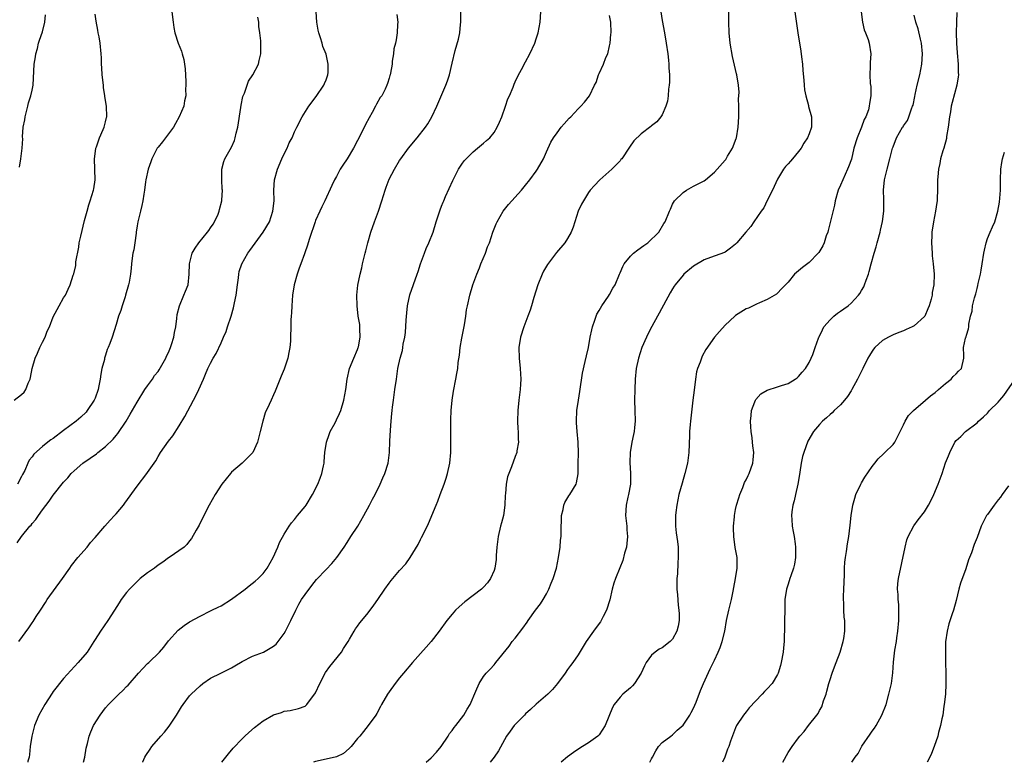
# Model space of a CAD drawing. Units: inches. Extents: x 2589000 to 2592000, y 1485000 to 1488000.
# Drawn here: x 2590855 to 2591042, y 1485000 to 1485141 of the extents above; entities that cross this region are included whole.
import ezdxf

# ---------------------------------------------------------------- set-up
doc = ezdxf.new("R2010")
doc.units = ezdxf.units.IN
doc.header["$MEASUREMENT"] = 0
doc.layers.add('LD25891485_10ft', color=60, linetype='Continuous')

msp = doc.modelspace()

# ---------------------------------------------------------------- linework, layer by layer
at = {"layer": 'LD25891485_10ft'}
for points, elevation in [([(2591014.67, 1485145), (2591015.21, 1485141), (2591015.53, 1485139.53), (2591015.78, 1485139), (2591016.26, 1485137.74), (2591016.48, 1485137), (2591016.79, 1485135), (2591016.64, 1485133.36), (2591016.64, 1485133), (2591016.66, 1485132.66), (2591016.56, 1485131), (2591016.65, 1485129.35), (2591016.75, 1485128.75), (2591016.79, 1485127), (2591016.49, 1485125.51), (2591016.48, 1485125), (2591016.31, 1485124.31), (2591015.81, 1485123), (2591015.52, 1485122.48), (2591015.01, 1485121), (2591014.19, 1485119), (2591013.56, 1485117), (2591013.07, 1485114.93), (2591012.54, 1485113.46), (2591012.36, 1485113), (2591011.41, 1485111), (2591011, 1485109.96), (2591010.56, 1485109), (2591010.01, 1485107), (2591009.85, 1485106.15), (2591009.07, 1485103.07), (2591008.66, 1485101.34), (2591008.56, 1485101), (2591008.29, 1485100.29), (2591007.89, 1485099), (2591007.62, 1485098.38), (2591006.86, 1485097.14), (2591006.73, 1485097), (2591005, 1485095.2), (2591003.75, 1485094.25), (2591002.25, 1485093), (2591001, 1485091.48), (2590999.78, 1485090.22), (2590999, 1485089.37), (2590998.8, 1485089.2), (2590997, 1485088.16), (2590995.55, 1485087.55), (2590995, 1485087.28), (2590993.45, 1485086.55), (2590993, 1485086.37), (2590991, 1485085.1), (2590990.88, 1485085), (2590989, 1485083.27), (2590987.92, 1485082.08), (2590987.01, 1485081), (2590985.35, 1485078.65), (2590984.64, 1485077.36), (2590984.49, 1485077), (2590984.24, 1485076.24), (2590983.76, 1485075), (2590983.59, 1485074.41), (2590983.35, 1485073), (2590983.09, 1485070.91), (2590982.88, 1485069), (2590982.41, 1485065), (2590982.38, 1485064.38), (2590982.25, 1485063), (2590982.25, 1485062.25), (2590982.1, 1485059), (2590981.98, 1485058.02), (2590981.83, 1485057), (2590981.35, 1485055), (2590980.81, 1485053.19), (2590980.22, 1485051), (2590979.79, 1485049), (2590979.6, 1485047.6), (2590979.54, 1485047), (2590979.56, 1485046.44), (2590979.58, 1485045), (2590979.72, 1485043.72), (2590979.94, 1485042.06), (2590980.04, 1485041), (2590980.05, 1485040.05), (2590980.1, 1485039), (2590980.02, 1485037.98), (2590979.92, 1485035.92), (2590979.82, 1485035), (2590979.79, 1485034.21), (2590979.81, 1485033), (2590979.94, 1485031.94), (2590980.06, 1485029.94), (2590980.23, 1485029), (2590980.28, 1485028.28), (2590980.25, 1485027), (2590980.06, 1485025.94), (2590979.84, 1485025), (2590979, 1485023.44), (2590978.56, 1485023), (2590977, 1485021.81), (2590976.46, 1485021.54), (2590975.7, 1485021), (2590975, 1485020.39), (2590973.97, 1485019), (2590973.63, 1485018.37), (2590973.05, 1485017), (2590971.76, 1485015), (2590971.4, 1485014.6), (2590971, 1485014.22), (2590969.55, 1485013), (2590969, 1485012.43), (2590967.86, 1485011), (2590967.55, 1485010.45), (2590966.17, 1485007), (2590965, 1485005.26), (2590964.88, 1485005.12), (2590964.75, 1485005), (2590963, 1485003.74), (2590961.87, 1485003), (2590961.33, 1485002.67), (2590960.12, 1485001.88), (2590958.96, 1485001.04), (2590957.81, 1485000)], 11790), ([(2590883.61, 1485143), (2590883.84, 1485141), (2590884, 1485140), (2590884.18, 1485139), (2590884.84, 1485137), (2590885.48, 1485135.48), (2590885.58, 1485135), (2590885.92, 1485133.92), (2590886.02, 1485133), (2590886.14, 1485132.14), (2590886.28, 1485129.72), (2590886.3, 1485129), (2590886.24, 1485128.24), (2590886.26, 1485127), (2590886.04, 1485126.04), (2590885.88, 1485125), (2590885.01, 1485123), (2590884.3, 1485121.7), (2590883.91, 1485121), (2590883, 1485119.77), (2590882.4, 1485119), (2590881.81, 1485118.19), (2590881, 1485117.22), (2590880.84, 1485117), (2590879.82, 1485115), (2590879.62, 1485114.38), (2590879.11, 1485113), (2590878.65, 1485111), (2590878.57, 1485110.57), (2590878.39, 1485109), (2590878.25, 1485108.25), (2590878.11, 1485107), (2590877.91, 1485106.09), (2590877.62, 1485105), (2590877.14, 1485103), (2590877, 1485102.21), (2590876.85, 1485101), (2590876.81, 1485100.81), (2590876.54, 1485099), (2590876.38, 1485097.62), (2590876.21, 1485097), (2590876.06, 1485096.06), (2590875.96, 1485095), (2590875.84, 1485094.16), (2590875.73, 1485093), (2590875.47, 1485091.47), (2590875.36, 1485091), (2590874.81, 1485089), (2590874.7, 1485088.7), (2590874.16, 1485087), (2590873.92, 1485086.08), (2590873.48, 1485085), (2590873, 1485083.41), (2590872.22, 1485081), (2590871.8, 1485079.8), (2590871.47, 1485079), (2590871.32, 1485078.68), (2590871, 1485077.59), (2590870.79, 1485077), (2590870.76, 1485076.76), (2590870.31, 1485075), (2590870.08, 1485073.92), (2590869.98, 1485073), (2590869.74, 1485071.74), (2590869.57, 1485071), (2590869, 1485069.36), (2590868.85, 1485069), (2590867.5, 1485067), (2590867.27, 1485066.73), (2590866.25, 1485065.75), (2590865.37, 1485065), (2590863, 1485063.19), (2590861, 1485061.71), (2590860.57, 1485061.43), (2590860.02, 1485061), (2590859, 1485060.15), (2590857.31, 1485058.69), (2590857, 1485058.2), (2590856.42, 1485057.58), (2590856.2, 1485057), (2590855.59, 1485055.59), (2590855.18, 1485054.82), (2590855, 1485054.43), (2590854.19, 1485053)], 11890), ([(2590854.5, 1485023), (2590856.4, 1485025.6), (2590857, 1485026.55), (2590857.19, 1485026.81), (2590857.8, 1485027.8), (2590858.57, 1485029), (2590859.54, 1485030.46), (2590859.87, 1485031), (2590862.8, 1485035), (2590864.21, 1485037), (2590864.52, 1485037.48), (2590865.72, 1485039), (2590867.46, 1485041), (2590868.15, 1485041.85), (2590869, 1485042.81), (2590870.82, 1485045), (2590871.85, 1485046.15), (2590872.67, 1485047), (2590873, 1485047.37), (2590874.38, 1485049), (2590874.65, 1485049.35), (2590877, 1485052.59), (2590878.85, 1485055), (2590879, 1485055.21), (2590880.54, 1485057.46), (2590881, 1485058.24), (2590881.48, 1485059), (2590883, 1485061.19), (2590883.78, 1485062.22), (2590885, 1485064.08), (2590886.12, 1485065.88), (2590887.74, 1485069), (2590888.19, 1485069.81), (2590888.74, 1485071), (2590889.62, 1485073), (2590890.06, 1485073.94), (2590890.48, 1485075), (2590891, 1485076.04), (2590891.52, 1485077), (2590892.09, 1485077.91), (2590893, 1485079.89), (2590893.47, 1485081), (2590893.95, 1485082.05), (2590894.24, 1485083), (2590894.91, 1485085), (2590895.38, 1485086.62), (2590895.55, 1485087.55), (2590895.85, 1485089), (2590896.12, 1485091), (2590896.33, 1485092.33), (2590896.38, 1485093), (2590896.46, 1485093.54), (2590896.93, 1485095), (2590898.07, 1485097), (2590898.46, 1485097.54), (2590899, 1485098.24), (2590900.99, 1485101), (2590902.19, 1485103), (2590902.88, 1485105), (2590903.11, 1485107), (2590903.06, 1485109), (2590903.16, 1485111), (2590903.72, 1485113), (2590904.58, 1485115), (2590905, 1485115.93), (2590905.57, 1485117), (2590905.99, 1485118.01), (2590906.51, 1485119), (2590907, 1485120.13), (2590907.42, 1485121), (2590908.47, 1485123), (2590909.74, 1485125), (2590911.11, 1485126.88), (2590912.6, 1485129), (2590912.7, 1485129.3), (2590913, 1485130.01), (2590913.36, 1485131), (2590913.4, 1485131.4), (2590913.4, 1485133), (2590913, 1485134.92), (2590912.41, 1485136.41), (2590912.23, 1485137), (2590911.96, 1485138.04), (2590911.6, 1485139), (2590911.46, 1485139.46), (2590911.25, 1485141), (2590911.13, 1485143)], 11870), ([(2590866.77, 1485000), (2590867.03, 1485001), (2590867.32, 1485002.68), (2590867.57, 1485003.57), (2590867.87, 1485005), (2590868.17, 1485005.83), (2590868.71, 1485007), (2590869.96, 1485009), (2590871, 1485010.36), (2590871.52, 1485011), (2590873, 1485012.5), (2590873.53, 1485013), (2590874.31, 1485013.69), (2590875, 1485014.43), (2590875.3, 1485014.7), (2590877.26, 1485017), (2590878.11, 1485017.89), (2590879, 1485018.8), (2590879.22, 1485019), (2590881.24, 1485021), (2590882.06, 1485021.94), (2590883, 1485023.16), (2590884.82, 1485025.18), (2590885.96, 1485026.04), (2590887, 1485026.75), (2590889, 1485027.86), (2590891, 1485028.86), (2590891.24, 1485029), (2590892.43, 1485029.57), (2590893, 1485029.82), (2590895, 1485031.1), (2590897.59, 1485033), (2590898.35, 1485033.65), (2590899.49, 1485034.51), (2590900.09, 1485035), (2590901, 1485035.98), (2590901.78, 1485037), (2590902.95, 1485039), (2590903.82, 1485041), (2590904.12, 1485041.88), (2590905, 1485043.46), (2590905.94, 1485045), (2590906.39, 1485045.61), (2590907, 1485046.28), (2590907.57, 1485047), (2590909, 1485048.71), (2590909.2, 1485049), (2590910.44, 1485051), (2590911.43, 1485053), (2590911.85, 1485054.15), (2590912.21, 1485055), (2590912.5, 1485056.5), (2590912.62, 1485057), (2590912.66, 1485057.34), (2590912.76, 1485059), (2590913.05, 1485061), (2590913.56, 1485062.44), (2590913.78, 1485063), (2590914.71, 1485064.71), (2590915, 1485065.28), (2590915.53, 1485066.47), (2590915.78, 1485067), (2590916.41, 1485069), (2590916.74, 1485071), (2590917.02, 1485073), (2590917.49, 1485075), (2590918.29, 1485077), (2590919, 1485078.62), (2590919.14, 1485079), (2590919.18, 1485079.18), (2590919.5, 1485081), (2590919.41, 1485082.59), (2590919.44, 1485083), (2590919.42, 1485083.42), (2590919.14, 1485085), (2590918.89, 1485087), (2590918.87, 1485089), (2590919.07, 1485090.93), (2590919.47, 1485093), (2590919.79, 1485094.21), (2590919.94, 1485095), (2590920.45, 1485097), (2590920.55, 1485097.45), (2590920.96, 1485099), (2590921.52, 1485101), (2590922.23, 1485103), (2590923.01, 1485105), (2590923.65, 1485107), (2590924.23, 1485109), (2590924.42, 1485109.58), (2590925, 1485111.12), (2590926.01, 1485113), (2590927, 1485114.63), (2590927.24, 1485115), (2590928.68, 1485117), (2590930.34, 1485119), (2590931.94, 1485121), (2590932.36, 1485121.64), (2590933.15, 1485123), (2590934.1, 1485125), (2590935.83, 1485129), (2590936.16, 1485129.84), (2590936.5, 1485131), (2590937, 1485133.19), (2590937.62, 1485135.62), (2590938.25, 1485137.75), (2590938.45, 1485139), (2590938.59, 1485140.59), (2590938.64, 1485141), (2590938.7, 1485143)], 11850), ([(2590878.07, 1485000), (2590878.12, 1485000.12), (2590878.5, 1485001), (2590878.68, 1485001.32), (2590879.47, 1485002.53), (2590879.8, 1485003), (2590881.53, 1485005), (2590882.23, 1485005.77), (2590883.13, 1485006.87), (2590884.53, 1485009), (2590885.45, 1485010.55), (2590885.77, 1485011), (2590887, 1485012.65), (2590887.32, 1485013), (2590889, 1485014.59), (2590889.51, 1485015), (2590891, 1485016.01), (2590892.92, 1485017), (2590895, 1485018.02), (2590895.63, 1485018.37), (2590897, 1485019.21), (2590899, 1485020.24), (2590901.06, 1485021), (2590903, 1485022.13), (2590903.46, 1485022.54), (2590903.85, 1485023), (2590905, 1485024.53), (2590905.29, 1485025), (2590906.3, 1485027), (2590907.21, 1485029), (2590907.84, 1485030.16), (2590908.34, 1485031), (2590909, 1485031.97), (2590910.29, 1485033.71), (2590911.17, 1485034.83), (2590913, 1485036.75), (2590914.12, 1485037.88), (2590915.04, 1485039), (2590916.44, 1485041), (2590917, 1485041.9), (2590917.73, 1485043), (2590919.02, 1485045), (2590920.21, 1485047), (2590921.28, 1485049), (2590921.86, 1485050.14), (2590922.32, 1485051), (2590923.32, 1485053), (2590923.82, 1485054.18), (2590924.2, 1485055), (2590924.81, 1485057), (2590925.08, 1485059), (2590925.17, 1485061.17), (2590925.27, 1485063.27), (2590925.39, 1485065), (2590925.53, 1485066.47), (2590925.56, 1485067), (2590925.64, 1485067.64), (2590925.82, 1485069), (2590926.12, 1485071), (2590926.39, 1485073), (2590926.67, 1485075), (2590927.1, 1485077), (2590927.54, 1485078.46), (2590927.62, 1485079), (2590927.69, 1485079.69), (2590927.98, 1485081), (2590928.11, 1485081.89), (2590928.25, 1485084.25), (2590928.36, 1485085.64), (2590928.52, 1485087), (2590928.96, 1485089.04), (2590930.38, 1485093), (2590930.51, 1485093.49), (2590931.01, 1485094.99), (2590931.74, 1485097), (2590932.09, 1485097.91), (2590932.6, 1485099), (2590933.39, 1485101), (2590934, 1485103), (2590934.72, 1485105.28), (2590935, 1485105.95), (2590935.29, 1485106.71), (2590935.42, 1485107), (2590935.78, 1485107.78), (2590937.14, 1485110.86), (2590938.21, 1485113), (2590939, 1485114.15), (2590939.36, 1485114.64), (2590939.68, 1485115), (2590941, 1485116.31), (2590941.83, 1485117), (2590943, 1485117.94), (2590943.56, 1485118.44), (2590944.17, 1485119), (2590945, 1485119.99), (2590945.62, 1485121), (2590946.04, 1485121.96), (2590946.45, 1485123), (2590947.16, 1485125), (2590947.6, 1485126.4), (2590947.91, 1485127), (2590948.61, 1485128.61), (2590948.8, 1485129.2), (2590949, 1485129.63), (2590949.68, 1485131), (2590950.46, 1485132.46), (2590950.73, 1485133), (2590951, 1485133.47), (2590951.81, 1485135), (2590952.74, 1485137), (2590953, 1485137.82), (2590953.4, 1485139), (2590953.78, 1485141), (2590953.88, 1485143)], 11840), ([(2590976.74, 1485143), (2590977, 1485141.31), (2590977.44, 1485139), (2590977.79, 1485137), (2590978.1, 1485135), (2590978.24, 1485133.76), (2590978.31, 1485133), (2590978.32, 1485132.32), (2590978.39, 1485131), (2590978.39, 1485129.61), (2590978.34, 1485129), (2590978.22, 1485128.22), (2590978.14, 1485127), (2590978.02, 1485125.99), (2590977.72, 1485125), (2590977, 1485123.37), (2590976.79, 1485123), (2590975.99, 1485122.01), (2590975, 1485121.27), (2590974.87, 1485121.13), (2590973, 1485119.76), (2590971.62, 1485118.38), (2590970.78, 1485117.22), (2590969.32, 1485115), (2590969.18, 1485114.82), (2590969, 1485114.62), (2590967.42, 1485113), (2590965.18, 1485111), (2590964.11, 1485109.89), (2590963.33, 1485109), (2590963, 1485108.55), (2590962.02, 1485107), (2590961.67, 1485106.33), (2590961.05, 1485105), (2590960.38, 1485103), (2590960.05, 1485101.95), (2590959.67, 1485101), (2590959, 1485099.78), (2590958.47, 1485099), (2590956.87, 1485097.13), (2590955.16, 1485094.84), (2590954.42, 1485093.58), (2590954.14, 1485093), (2590953.33, 1485091), (2590952.58, 1485088.58), (2590952.13, 1485087), (2590951.86, 1485086.14), (2590951.44, 1485085), (2590950.65, 1485083), (2590950.02, 1485081), (2590949.75, 1485079), (2590949.79, 1485077), (2590949.99, 1485075), (2590950.1, 1485073), (2590950.04, 1485072.04), (2590950, 1485071), (2590949.74, 1485069), (2590949.52, 1485067), (2590949.46, 1485065), (2590949.52, 1485063.52), (2590949.58, 1485063), (2590949.59, 1485061.59), (2590949.67, 1485061), (2590949.36, 1485059.36), (2590949.33, 1485059), (2590949, 1485058.25), (2590948.32, 1485056.32), (2590947.79, 1485055), (2590947.58, 1485054.42), (2590947.28, 1485053), (2590947.15, 1485051.15), (2590947.11, 1485050.89), (2590947.08, 1485049), (2590946.8, 1485047), (2590946.4, 1485045.6), (2590946.25, 1485045), (2590945.79, 1485043), (2590945.55, 1485041), (2590945.41, 1485039.41), (2590945.38, 1485038.62), (2590945.13, 1485037), (2590945, 1485036.55), (2590944.33, 1485035), (2590943.78, 1485034.22), (2590943, 1485033.39), (2590942.6, 1485033), (2590941, 1485031.79), (2590939.44, 1485030.56), (2590938.36, 1485029.64), (2590937.68, 1485029), (2590937, 1485028.23), (2590936, 1485027), (2590934.57, 1485025), (2590933.02, 1485023), (2590932.05, 1485021.95), (2590931, 1485020.71), (2590929.48, 1485019), (2590927.75, 1485017), (2590927, 1485016.11), (2590926.13, 1485015), (2590925, 1485013.41), (2590924.73, 1485013), (2590923.58, 1485011), (2590923.39, 1485010.61), (2590922.67, 1485009.33), (2590922.46, 1485009), (2590921.03, 1485007), (2590920.13, 1485005.87), (2590919.41, 1485005), (2590919, 1485004.55), (2590917.76, 1485003), (2590917.4, 1485002.6), (2590916.32, 1485001.68), (2590914.96, 1485001.04), (2590913, 1485000.59), (2590911, 1485000.17), (2590910.63, 1485000)], 11820), ([(2590932.05, 1485000), (2590933, 1485000.84), (2590934.04, 1485001.96), (2590934.92, 1485003), (2590936.28, 1485005), (2590936.53, 1485005.47), (2590937, 1485006.05), (2590937.38, 1485006.62), (2590937.73, 1485007), (2590939.23, 1485009), (2590939.85, 1485010.15), (2590940.42, 1485011), (2590941.53, 1485013.53), (2590942.15, 1485015), (2590943, 1485016.36), (2590943.5, 1485017), (2590944.26, 1485017.74), (2590945, 1485018.59), (2590945.2, 1485018.8), (2590945.35, 1485019), (2590947.86, 1485022.14), (2590948.45, 1485023), (2590949, 1485023.63), (2590950.46, 1485025.54), (2590951.29, 1485026.71), (2590951.48, 1485027), (2590952.92, 1485029), (2590953.83, 1485030.17), (2590954.36, 1485031), (2590955, 1485032.13), (2590955.43, 1485033), (2590955.87, 1485034.13), (2590956.24, 1485035), (2590956.89, 1485037), (2590957.3, 1485039), (2590957.57, 1485041), (2590957.68, 1485042.32), (2590957.76, 1485043), (2590957.8, 1485043.8), (2590957.79, 1485045), (2590957.84, 1485045.84), (2590957.84, 1485047), (2590958.15, 1485048.15), (2590958.3, 1485049), (2590958.49, 1485049.51), (2590959.24, 1485050.76), (2590959.41, 1485051), (2590960.62, 1485053), (2590960.73, 1485053.27), (2590961.02, 1485054.98), (2590961.05, 1485057), (2590961.09, 1485058.91), (2590961.03, 1485061), (2590960.84, 1485063), (2590960.71, 1485064.71), (2590960.68, 1485065), (2590960.77, 1485067), (2590961.07, 1485069), (2590961.35, 1485070.65), (2590961.85, 1485074.15), (2590962.38, 1485076.38), (2590962.58, 1485077.42), (2590962.96, 1485079), (2590963.33, 1485081), (2590963.61, 1485082.39), (2590963.77, 1485083), (2590964.22, 1485084.22), (2590964.46, 1485085), (2590964.6, 1485085.4), (2590965, 1485086.06), (2590965.53, 1485087), (2590966.81, 1485088.81), (2590967, 1485089.1), (2590967.65, 1485090.35), (2590968.06, 1485091), (2590968.88, 1485093), (2590969, 1485093.26), (2590969.51, 1485094.49), (2590969.76, 1485095), (2590971, 1485096.43), (2590971.57, 1485097), (2590972.36, 1485097.64), (2590973.52, 1485098.48), (2590974.27, 1485099), (2590976.4, 1485101), (2590977.35, 1485102.65), (2590977.62, 1485103), (2590978.41, 1485105), (2590978.6, 1485105.4), (2590979, 1485106.31), (2590979.38, 1485107), (2590981, 1485108.56), (2590981.63, 1485109), (2590983, 1485109.75), (2590985, 1485110.81), (2590985.26, 1485111), (2590987, 1485112.43), (2590989, 1485114.7), (2590989.13, 1485114.87), (2590989.47, 1485115.47), (2590990.4, 1485117), (2590991.14, 1485118.86), (2590991.18, 1485119), (2590991.51, 1485121), (2590991.61, 1485123), (2590991.66, 1485123.66), (2590991.64, 1485125), (2590991.58, 1485126.42), (2590991.66, 1485127), (2590991.71, 1485127.71), (2590991.58, 1485129), (2590991.24, 1485131), (2590991.18, 1485131.18), (2590990.45, 1485134.45), (2590989.97, 1485137), (2590989.77, 1485139), (2590989.72, 1485141), (2590989.7, 1485143)], 11810), ([(2591002.28, 1485143), (2591002.88, 1485139), (2591003.46, 1485135.46), (2591003.56, 1485134.44), (2591003.73, 1485133), (2591003.81, 1485131.81), (2591004.04, 1485129.96), (2591004.07, 1485129), (2591004.13, 1485128.13), (2591004.37, 1485127), (2591004.87, 1485125.13), (2591004.91, 1485124.92), (2591005.48, 1485123), (2591005.45, 1485122.55), (2591005.49, 1485121), (2591005, 1485119.71), (2591004.74, 1485119), (2591004.03, 1485117.97), (2591003.5, 1485117), (2591003, 1485116.36), (2591001.85, 1485115), (2591001.44, 1485114.56), (2591001, 1485114.05), (2591000.49, 1485113.51), (2591000.14, 1485113), (2590999, 1485111.13), (2590998.03, 1485109), (2590997.03, 1485107.03), (2590996.37, 1485105.63), (2590995.9, 1485105), (2590994.49, 1485103), (2590993.9, 1485102.1), (2590992.99, 1485101.01), (2590991.25, 1485099), (2590991, 1485098.74), (2590990.05, 1485097.95), (2590989, 1485097.21), (2590988.87, 1485097.13), (2590986.21, 1485096.21), (2590985, 1485095.74), (2590983, 1485094.53), (2590981.18, 1485093), (2590981, 1485092.81), (2590979.51, 1485091), (2590979.31, 1485090.69), (2590979, 1485090.21), (2590978.55, 1485089.45), (2590976.45, 1485085.55), (2590976.12, 1485085), (2590975.06, 1485083.06), (2590974.33, 1485081.67), (2590974.01, 1485081), (2590973.16, 1485079), (2590972.51, 1485077), (2590972.1, 1485075), (2590971.88, 1485073), (2590971.79, 1485071), (2590971.76, 1485069), (2590971.84, 1485067), (2590971.88, 1485065), (2590971.77, 1485063.77), (2590971.67, 1485063), (2590971.55, 1485062.45), (2590971.26, 1485061), (2590970.92, 1485059), (2590970.87, 1485057.13), (2590971, 1485055), (2590970.97, 1485053), (2590970.62, 1485051), (2590970.49, 1485050.49), (2590970.16, 1485049), (2590970.03, 1485047), (2590970.28, 1485045), (2590970.32, 1485044.32), (2590970.45, 1485043), (2590970.32, 1485041.68), (2590970.21, 1485041), (2590969.87, 1485039.87), (2590969.52, 1485038.48), (2590968.96, 1485037.04), (2590968.12, 1485035), (2590967.84, 1485034.16), (2590967.49, 1485033), (2590967.04, 1485030.96), (2590966.45, 1485029), (2590965.8, 1485027.8), (2590965.4, 1485027), (2590965.25, 1485026.75), (2590965, 1485026.42), (2590963.94, 1485025), (2590962.56, 1485023), (2590961, 1485020.46), (2590960.01, 1485019), (2590959.56, 1485018.44), (2590959, 1485017.69), (2590958.56, 1485017), (2590957.09, 1485015), (2590956.14, 1485013.86), (2590955.27, 1485013), (2590953, 1485011.05), (2590951.96, 1485010.04), (2590951, 1485009.21), (2590950.79, 1485009), (2590948.86, 1485007), (2590948.09, 1485005.91), (2590947.38, 1485005), (2590947, 1485004.26), (2590945.84, 1485002.16), (2590945.01, 1485001), (2590944.24, 1485000)], 11800), ([(2591033.13, 1485142.87), (2591033.07, 1485141), (2591033.05, 1485139), (2591033.09, 1485137), (2591033.2, 1485135.2), (2591033.38, 1485133), (2591033.41, 1485131.41), (2591033.45, 1485131), (2591033.42, 1485130.58), (2591033.18, 1485129), (2591032.27, 1485125.73), (2591032.1, 1485125), (2591031.95, 1485123.95), (2591031.77, 1485123), (2591031.53, 1485121), (2591031.21, 1485119.21), (2591031.16, 1485118.84), (2591030.65, 1485117), (2591030.47, 1485116.47), (2591030.06, 1485115), (2591029.91, 1485114.09), (2591029.65, 1485113), (2591029.51, 1485111.52), (2591029.49, 1485111), (2591029.45, 1485109.45), (2591029.46, 1485109), (2591029.39, 1485107.39), (2591029.39, 1485107), (2591029.36, 1485106.64), (2591029.12, 1485105), (2591028.73, 1485103), (2591028.42, 1485101), (2591028.41, 1485100.41), (2591028.31, 1485099), (2591028.43, 1485097), (2591028.48, 1485096.48), (2591028.68, 1485095), (2591028.87, 1485093), (2591028.79, 1485091), (2591028.47, 1485089.53), (2591028.43, 1485089), (2591028.27, 1485088.27), (2591027.9, 1485087), (2591027.61, 1485086.39), (2591027.06, 1485085), (2591027, 1485084.93), (2591025, 1485083.19), (2591024.66, 1485083), (2591023.51, 1485082.49), (2591023, 1485082.2), (2591022.12, 1485081.88), (2591021, 1485081.42), (2591020.14, 1485081), (2591019, 1485080.36), (2591017.54, 1485079), (2591017.29, 1485078.71), (2591017, 1485078.31), (2591016.49, 1485077.51), (2591016.22, 1485077), (2591015.25, 1485075), (2591014.25, 1485073), (2591013.15, 1485071), (2591013, 1485070.75), (2591012.31, 1485069.69), (2591011.75, 1485069), (2591011, 1485068.13), (2591009.8, 1485067), (2591009.4, 1485066.6), (2591009, 1485066.28), (2591008.34, 1485065.66), (2591007.57, 1485065), (2591007, 1485064.35), (2591005.83, 1485063), (2591004.8, 1485061.2), (2591004, 1485059), (2591003.76, 1485058.24), (2591003.52, 1485057), (2591003.28, 1485055.28), (2591003.18, 1485054.82), (2591002.89, 1485053), (2591002.43, 1485051), (2591002.18, 1485049.82), (2591001.94, 1485049), (2591001.74, 1485047.74), (2591001.68, 1485047), (2591001.75, 1485046.25), (2591001.8, 1485045), (2591001.95, 1485043.95), (2591002.16, 1485043), (2591002.37, 1485041.63), (2591002.44, 1485041), (2591002.43, 1485039), (2591002.22, 1485037.78), (2591002.06, 1485037), (2591001.55, 1485035.55), (2591001.37, 1485035), (2591001, 1485033.96), (2591000.69, 1485033), (2591000.41, 1485031), (2591000.32, 1485025), (2591000.29, 1485024.29), (2591000.27, 1485023), (2591000.16, 1485021.84), (2591000.07, 1485021), (2590999.69, 1485019), (2590999.56, 1485018.44), (2590999.14, 1485017), (2590999, 1485016.71), (2590997.96, 1485015), (2590997, 1485013.98), (2590996.51, 1485013.49), (2590996.1, 1485013), (2590993.62, 1485010.38), (2590993, 1485009.59), (2590992.49, 1485009), (2590991.19, 1485007), (2590991, 1485006.56), (2590990.06, 1485004.06), (2590989.71, 1485003), (2590989.49, 1485002.51), (2590988.95, 1485000.95), (2590988.53, 1485000)], 11770), ([(2590853.61, 1485069), (2590855, 1485070.08), (2590855.5, 1485070.5), (2590855.8, 1485071), (2590856.26, 1485072.26), (2590856.62, 1485073), (2590856.71, 1485073.29), (2590857.03, 1485075.03), (2590857.55, 1485077), (2590858.02, 1485077.98), (2590858.45, 1485079), (2590859, 1485080.06), (2590859.46, 1485081), (2590859.87, 1485082.13), (2590860.28, 1485083), (2590861, 1485084.89), (2590862.18, 1485087), (2590863, 1485088.52), (2590863.34, 1485089), (2590863.86, 1485090.14), (2590864.25, 1485091), (2590864.79, 1485092.79), (2590864.92, 1485093.08), (2590865.32, 1485094.68), (2590865.35, 1485095.35), (2590865.87, 1485098.13), (2590865.98, 1485099), (2590866.25, 1485100.25), (2590867, 1485103.24), (2590867.46, 1485105), (2590867.79, 1485106.21), (2590868.06, 1485107), (2590868.7, 1485109), (2590868.76, 1485109.24), (2590869, 1485111), (2590868.91, 1485115), (2590869, 1485115.93), (2590869.14, 1485117), (2590869.24, 1485117.24), (2590869.81, 1485119), (2590870.55, 1485120.55), (2590870.71, 1485121), (2590870.76, 1485121.24), (2590871, 1485122.04), (2590871.18, 1485122.82), (2590871.26, 1485123), (2590871.17, 1485125), (2590870.83, 1485126.83), (2590870.83, 1485127), (2590870.59, 1485128.58), (2590870.57, 1485129), (2590870.37, 1485131), (2590870.3, 1485132.3), (2590870.24, 1485133), (2590870.21, 1485134.21), (2590870.15, 1485135), (2590869.96, 1485137), (2590869.75, 1485138.25), (2590869.61, 1485139), (2590869.49, 1485139.49), (2590869.2, 1485141.2), (2590869, 1485142.54)], 11900), ([(2590854.17, 1485041.83), (2590854.95, 1485043), (2590856.59, 1485045), (2590856.79, 1485045.21), (2590857, 1485045.49), (2590857.73, 1485046.27), (2590858.23, 1485047), (2590859, 1485048.09), (2590860.25, 1485049.75), (2590861, 1485050.89), (2590863, 1485053.4), (2590863.78, 1485054.22), (2590864.45, 1485055), (2590865, 1485055.52), (2590866.65, 1485057), (2590868.07, 1485057.93), (2590869.25, 1485058.75), (2590869.52, 1485059), (2590871, 1485060.14), (2590872.42, 1485061.58), (2590873, 1485062.29), (2590873.33, 1485062.67), (2590874.89, 1485065), (2590875.69, 1485066.31), (2590877, 1485068.63), (2590878.49, 1485071), (2590879, 1485071.75), (2590879.91, 1485073), (2590880.32, 1485073.68), (2590881, 1485074.48), (2590881.21, 1485074.79), (2590882.47, 1485077), (2590882.63, 1485077.36), (2590883, 1485078.1), (2590883.38, 1485079), (2590883.58, 1485079.58), (2590884.01, 1485081), (2590884.13, 1485081.87), (2590884.37, 1485083), (2590884.58, 1485084.58), (2590884.66, 1485085.34), (2590885.05, 1485087), (2590885.93, 1485089), (2590886.21, 1485089.79), (2590886.73, 1485091), (2590886.94, 1485093), (2590886.97, 1485094.97), (2590887.48, 1485097), (2590888.05, 1485097.95), (2590888.76, 1485099), (2590890.44, 1485101), (2590890.65, 1485101.35), (2590891, 1485101.82), (2590891.46, 1485102.54), (2590891.77, 1485103), (2590892.41, 1485104.41), (2590892.64, 1485105), (2590892.69, 1485105.31), (2590893.13, 1485107), (2590893.13, 1485107.13), (2590893.24, 1485109), (2590893.21, 1485109.21), (2590893.15, 1485111), (2590893.17, 1485113), (2590893.52, 1485114.48), (2590893.74, 1485115), (2590894.75, 1485116.75), (2590895, 1485117.21), (2590895.55, 1485118.45), (2590895.71, 1485119), (2590895.88, 1485119.88), (2590896.17, 1485121), (2590896.78, 1485124.78), (2590896.82, 1485125.18), (2590897.17, 1485126.83), (2590897.47, 1485127.47), (2590898.21, 1485129.79), (2590899.07, 1485131), (2590900.1, 1485133), (2590900.28, 1485133.72), (2590900.57, 1485135), (2590900.55, 1485136.55), (2590900.58, 1485137), (2590900.57, 1485137.43), (2590900.39, 1485139), (2590900.19, 1485140.19), (2590900.16, 1485141), (2590900.02, 1485141.98)], 11880), ([(2590854.61, 1485113.39), (2590854.85, 1485115), (2590855.09, 1485117), (2590855.22, 1485118.78), (2590855.18, 1485119.17), (2590855.32, 1485121), (2590855.58, 1485122.42), (2590855.65, 1485123), (2590856.18, 1485125), (2590856.34, 1485125.66), (2590856.78, 1485127), (2590857, 1485128.06), (2590857.17, 1485129), (2590857.42, 1485133), (2590857.62, 1485134.38), (2590857.73, 1485135), (2590858.01, 1485136.01), (2590858.22, 1485137), (2590858.4, 1485137.6), (2590859, 1485139.2), (2590859.45, 1485141), (2590859.58, 1485142.42)], 11910), ([(2590926.48, 1485142.48), (2590926.64, 1485141), (2590926.6, 1485140.6), (2590926.54, 1485139), (2590926.38, 1485137.62), (2590926.2, 1485137), (2590925.93, 1485135.93), (2590925.83, 1485135), (2590925.61, 1485133.61), (2590925.58, 1485133), (2590925.28, 1485131.28), (2590925.22, 1485131), (2590925.14, 1485130.86), (2590925, 1485130.36), (2590924.67, 1485129.33), (2590924.58, 1485129), (2590924.23, 1485128.23), (2590923.59, 1485127), (2590923.33, 1485126.67), (2590922.61, 1485125.4), (2590922.44, 1485125), (2590921.78, 1485123.78), (2590921.2, 1485122.8), (2590920.51, 1485121.49), (2590919.57, 1485119.57), (2590919, 1485118.44), (2590918.22, 1485117), (2590917, 1485114.95), (2590916.2, 1485113.8), (2590915.71, 1485113), (2590915, 1485111.63), (2590914.62, 1485111), (2590914.09, 1485109.91), (2590912.76, 1485107), (2590912.16, 1485105.84), (2590911.82, 1485105), (2590911, 1485103.25), (2590910.9, 1485103), (2590909.81, 1485099.81), (2590909.58, 1485099), (2590909.48, 1485098.52), (2590908.96, 1485097.04), (2590908.89, 1485096.89), (2590908.19, 1485095), (2590907.88, 1485094.12), (2590907.46, 1485093), (2590906.91, 1485091), (2590906.61, 1485089), (2590906.46, 1485087), (2590906.38, 1485085.62), (2590906.33, 1485085), (2590906.3, 1485084.3), (2590906.26, 1485083), (2590906.25, 1485081), (2590906.22, 1485080.22), (2590906.11, 1485079), (2590905.9, 1485078.1), (2590905.7, 1485077), (2590905, 1485074.89), (2590904.43, 1485073.57), (2590903.3, 1485070.7), (2590903, 1485070.03), (2590902.51, 1485069), (2590902.14, 1485068.14), (2590901.42, 1485066.58), (2590900.95, 1485065), (2590900.47, 1485063), (2590899.94, 1485061), (2590899.02, 1485059), (2590898, 1485058), (2590897.03, 1485057), (2590895, 1485055.26), (2590894.76, 1485055), (2590893.17, 1485053), (2590891.9, 1485051), (2590890.74, 1485049), (2590889.69, 1485047), (2590888.8, 1485045.2), (2590888.26, 1485044.26), (2590887.39, 1485042.61), (2590887, 1485042.18), (2590886.5, 1485041.5), (2590885.95, 1485041), (2590883.13, 1485039), (2590883, 1485038.93), (2590881.87, 1485038.13), (2590881, 1485037.54), (2590880.3, 1485037), (2590879, 1485036.09), (2590877.6, 1485035), (2590877, 1485034.48), (2590875.53, 1485033), (2590875, 1485032.36), (2590873.97, 1485031), (2590873.61, 1485030.39), (2590872.68, 1485029), (2590871.42, 1485027), (2590870.05, 1485025), (2590869, 1485023.38), (2590868.77, 1485023), (2590867.47, 1485021), (2590865.79, 1485019), (2590863, 1485015.96), (2590861, 1485013.49), (2590860.8, 1485013.2), (2590859.4, 1485011), (2590858.3, 1485009), (2590857.47, 1485007), (2590856.94, 1485005), (2590856.65, 1485003), (2590856.51, 1485001.49), (2590856.41, 1485001), (2590856.2, 1485000.2), (2590856.16, 1485000)], 11860), ([(2590893.17, 1485000), (2590893.92, 1485001), (2590894.39, 1485001.61), (2590895.3, 1485002.7), (2590897, 1485004.5), (2590897.52, 1485005), (2590898.3, 1485005.7), (2590899.37, 1485006.63), (2590901, 1485007.91), (2590903, 1485009.07), (2590904.48, 1485009.52), (2590905, 1485009.72), (2590906.13, 1485009.87), (2590907.74, 1485010.26), (2590909, 1485010.72), (2590909.31, 1485011), (2590911, 1485013.24), (2590911.8, 1485015), (2590912.92, 1485017.08), (2590913.73, 1485018.27), (2590915.93, 1485021), (2590916.34, 1485021.66), (2590917.19, 1485023), (2590917.48, 1485023.48), (2590918.34, 1485025), (2590918.6, 1485025.4), (2590919, 1485025.94), (2590919.44, 1485026.56), (2590919.78, 1485027), (2590921, 1485028.47), (2590922.09, 1485029.91), (2590922.86, 1485031), (2590924.2, 1485033), (2590925, 1485034.14), (2590925.38, 1485034.62), (2590927, 1485036.52), (2590928.18, 1485037.82), (2590929, 1485039.03), (2590930.52, 1485041.48), (2590931, 1485042.45), (2590931.2, 1485042.8), (2590931.53, 1485043.53), (2590932.49, 1485045.51), (2590933.94, 1485049), (2590934.27, 1485049.73), (2590934.72, 1485051), (2590935.49, 1485053), (2590935.88, 1485054.12), (2590936.16, 1485055), (2590936.58, 1485057), (2590936.76, 1485059), (2590936.79, 1485061), (2590936.75, 1485063), (2590936.74, 1485065.26), (2590936.83, 1485067), (2590937.04, 1485069), (2590937.29, 1485070.71), (2590937.7, 1485073), (2590937.92, 1485074.08), (2590938.07, 1485075), (2590938.19, 1485076.19), (2590938.42, 1485077.58), (2590938.54, 1485079), (2590938.83, 1485080.83), (2590939.34, 1485083.34), (2590939.62, 1485085), (2590939.78, 1485086.22), (2590939.93, 1485087), (2590940.36, 1485089), (2590940.98, 1485091), (2590941.69, 1485093), (2590942.21, 1485094.21), (2590942.5, 1485095), (2590943.35, 1485097), (2590943.78, 1485098.22), (2590944.1, 1485099), (2590944.79, 1485101), (2590945.41, 1485102.59), (2590945.6, 1485103), (2590946.75, 1485105), (2590947, 1485105.34), (2590947.74, 1485106.26), (2590950.2, 1485109), (2590951, 1485109.94), (2590951.82, 1485111), (2590953, 1485112.62), (2590953.25, 1485113), (2590954.42, 1485115), (2590955, 1485116.28), (2590955.82, 1485118.18), (2590956.3, 1485119), (2590957, 1485119.96), (2590957.79, 1485121), (2590958.34, 1485121.66), (2590959.3, 1485122.7), (2590959.65, 1485123), (2590961, 1485124.51), (2590961.53, 1485125), (2590962.21, 1485125.79), (2590963.15, 1485127), (2590964.14, 1485129), (2590964.45, 1485129.55), (2590964.87, 1485131), (2590965, 1485131.26), (2590965.82, 1485133), (2590966.3, 1485134.3), (2590966.65, 1485135), (2590967, 1485136.52), (2590967.09, 1485137), (2590967.27, 1485138.73), (2590967.28, 1485139), (2590967.24, 1485141), (2590967, 1485142.28)], 11830), ([(2590974.66, 1485000), (2590975, 1485000.67), (2590975.19, 1485001), (2590975.83, 1485002.17), (2590976.34, 1485003), (2590977, 1485003.78), (2590978.66, 1485005), (2590979, 1485005.22), (2590979.9, 1485006.1), (2590981, 1485007.06), (2590982.27, 1485009), (2590982.54, 1485009.47), (2590983, 1485010.32), (2590983.48, 1485011.48), (2590984.32, 1485013.68), (2590984.92, 1485015), (2590986.17, 1485017.83), (2590987, 1485019.49), (2590987.7, 1485021), (2590988.1, 1485021.9), (2590988.47, 1485023), (2590988.96, 1485025), (2590989.3, 1485027), (2590989.75, 1485029), (2590990.26, 1485031), (2590990.58, 1485032.58), (2590990.69, 1485033.31), (2590991.01, 1485035.01), (2590991.32, 1485037), (2590991.3, 1485039), (2590990.95, 1485040.95), (2590990.65, 1485043), (2590990.63, 1485044.63), (2590990.61, 1485045), (2590990.79, 1485046.79), (2590990.79, 1485047), (2590991, 1485048.17), (2590991.18, 1485049), (2590991.6, 1485050.4), (2590991.79, 1485051), (2590992.37, 1485052.37), (2590992.72, 1485053.28), (2590993, 1485053.82), (2590993.38, 1485054.62), (2590993.58, 1485055), (2590994.31, 1485057), (2590994.38, 1485057.62), (2590994.48, 1485059), (2590994.29, 1485060.29), (2590994.25, 1485061), (2590994.18, 1485061.82), (2590993.98, 1485063), (2590993.91, 1485063.91), (2590993.87, 1485065), (2590993.95, 1485066.05), (2590994.06, 1485067), (2590994.7, 1485068.7), (2590994.79, 1485069), (2590994.86, 1485069.14), (2590995.79, 1485070.21), (2590997, 1485070.9), (2590999, 1485071.54), (2590999.76, 1485071.76), (2591001, 1485072.2), (2591002.38, 1485073), (2591002.72, 1485073.28), (2591003, 1485073.49), (2591003.69, 1485074.31), (2591004.31, 1485075), (2591005, 1485076.19), (2591005.43, 1485077), (2591005.72, 1485077.72), (2591006.18, 1485079), (2591006.79, 1485080.79), (2591006.87, 1485081), (2591006.92, 1485081.08), (2591007.59, 1485082.41), (2591007.85, 1485083), (2591009, 1485084.32), (2591009.7, 1485085), (2591010.43, 1485085.57), (2591011, 1485085.97), (2591011.63, 1485086.37), (2591012.43, 1485087), (2591013, 1485087.5), (2591014.43, 1485089), (2591014.68, 1485089.32), (2591015, 1485089.87), (2591015.44, 1485090.56), (2591015.59, 1485091), (2591015.86, 1485091.86), (2591016.3, 1485093), (2591016.48, 1485093.52), (2591016.85, 1485095), (2591017.4, 1485097), (2591017.8, 1485098.2), (2591017.99, 1485099), (2591018.55, 1485101), (2591018.62, 1485101.38), (2591019.02, 1485103.02), (2591019.27, 1485105), (2591019.24, 1485106.76), (2591019.26, 1485107.26), (2591019.18, 1485109), (2591019.38, 1485111), (2591019.86, 1485113), (2591020.41, 1485115), (2591020.92, 1485117), (2591021, 1485117.25), (2591021.64, 1485119), (2591022.83, 1485121), (2591022.91, 1485121.09), (2591023, 1485121.24), (2591023.73, 1485122.27), (2591024.03, 1485123), (2591024.53, 1485124.53), (2591024.74, 1485125), (2591024.81, 1485125.19), (2591025.17, 1485126.83), (2591025.24, 1485127.24), (2591025.61, 1485129), (2591026.08, 1485131), (2591026.49, 1485133), (2591026.64, 1485135), (2591026.44, 1485137), (2591026.24, 1485137.76), (2591025.77, 1485139.77), (2591025.34, 1485141), (2591025, 1485142.35)], 11780), ([(2590999.99, 1485000), (2591001, 1485001.86), (2591001.8, 1485003), (2591003, 1485004.65), (2591003.28, 1485005), (2591004.1, 1485005.9), (2591004.89, 1485007), (2591006.47, 1485009), (2591006.72, 1485009.28), (2591007, 1485009.89), (2591007.45, 1485010.55), (2591007.74, 1485011.74), (2591008.24, 1485013), (2591008.42, 1485013.58), (2591008.78, 1485015), (2591009, 1485015.75), (2591009.41, 1485017), (2591009.83, 1485018.17), (2591010.17, 1485019), (2591010.91, 1485021), (2591011.5, 1485023), (2591011.62, 1485023.62), (2591011.83, 1485025), (2591011.8, 1485027), (2591011.68, 1485027.68), (2591011.61, 1485029), (2591011.64, 1485030.36), (2591011.56, 1485031), (2591011.56, 1485031.56), (2591011.63, 1485033), (2591011.67, 1485034.33), (2591011.76, 1485035.76), (2591011.77, 1485037), (2591011.84, 1485038.16), (2591011.95, 1485039), (2591012.14, 1485040.14), (2591012.36, 1485041.64), (2591012.58, 1485043), (2591012.84, 1485045.16), (2591013.01, 1485047), (2591013.33, 1485049), (2591013.7, 1485050.3), (2591013.94, 1485051), (2591014.88, 1485053), (2591015, 1485053.22), (2591015.65, 1485054.35), (2591017, 1485056.36), (2591017.53, 1485057), (2591018.16, 1485057.84), (2591019.2, 1485058.8), (2591019.45, 1485059), (2591021, 1485060.53), (2591021.35, 1485061), (2591023, 1485064.28), (2591023.32, 1485065), (2591023.95, 1485066.05), (2591024.88, 1485067), (2591027.21, 1485069), (2591028.15, 1485069.85), (2591029, 1485070.45), (2591029.67, 1485071), (2591031, 1485072.2), (2591032.08, 1485073), (2591032.47, 1485073.53), (2591033, 1485074.02), (2591033.48, 1485074.52), (2591034.02, 1485075), (2591034.46, 1485077), (2591034.48, 1485077.52), (2591034.42, 1485079), (2591034.81, 1485080.81), (2591034.88, 1485081), (2591034.93, 1485081.07), (2591035, 1485081.39), (2591035.4, 1485082.6), (2591035.44, 1485083), (2591035.47, 1485083.47), (2591035.79, 1485085), (2591036.07, 1485085.93), (2591036.17, 1485087), (2591036.52, 1485088.52), (2591036.77, 1485089.23), (2591037, 1485090.27), (2591037.18, 1485090.82), (2591037.25, 1485091.25), (2591037.66, 1485093), (2591037.78, 1485093.78), (2591037.99, 1485095), (2591038.29, 1485097), (2591038.4, 1485097.6), (2591038.73, 1485099), (2591039, 1485099.82), (2591039.49, 1485101), (2591039.97, 1485102.03), (2591040.38, 1485103), (2591040.99, 1485105.01), (2591041.29, 1485106.71), (2591041.47, 1485109), (2591041.5, 1485111), (2591041.57, 1485113), (2591041.73, 1485114.27), (2591041.86, 1485115), (2591042.25, 1485116.25)], 11760), ([(2591013.13, 1485000), (2591013.82, 1485001), (2591014.33, 1485001.67), (2591015.06, 1485003.06), (2591016.64, 1485005.36), (2591017, 1485005.92), (2591017.47, 1485006.53), (2591017.76, 1485007), (2591018.89, 1485009), (2591019.67, 1485011), (2591020.23, 1485013), (2591020.68, 1485015), (2591020.95, 1485017.05), (2591021.08, 1485019.08), (2591021.35, 1485021.35), (2591021.66, 1485023), (2591021.74, 1485023.74), (2591021.94, 1485025), (2591022.09, 1485027), (2591022.12, 1485028.12), (2591022.09, 1485029), (2591022.08, 1485030.08), (2591021.95, 1485031), (2591021.97, 1485031.97), (2591021.87, 1485033), (2591021.94, 1485034.06), (2591022.07, 1485035), (2591023.3, 1485041), (2591023.64, 1485042.36), (2591023.86, 1485043), (2591024.95, 1485045.05), (2591025.79, 1485046.21), (2591027, 1485047.7), (2591027.75, 1485049), (2591028.18, 1485049.82), (2591028.76, 1485051), (2591029.61, 1485053), (2591030.35, 1485055), (2591031, 1485057.03), (2591031.6, 1485058.4), (2591031.83, 1485059), (2591032.78, 1485061), (2591033, 1485061.32), (2591033.92, 1485062.08), (2591034.83, 1485063), (2591037, 1485064.68), (2591037.27, 1485065), (2591038.21, 1485065.79), (2591039, 1485066.54), (2591039.22, 1485066.78), (2591039.4, 1485067), (2591041, 1485068.59), (2591041.35, 1485069), (2591042.13, 1485069.87), (2591044.3, 1485073)], 11750), ([(2591043, 1485052.7), (2591041.8, 1485051), (2591041.46, 1485050.54), (2591041, 1485049.98), (2591040.25, 1485049), (2591039, 1485047.21), (2591038.84, 1485047), (2591037.79, 1485045), (2591037, 1485042.84), (2591036.48, 1485041.52), (2591035.94, 1485039.94), (2591035.41, 1485038.59), (2591034.87, 1485036.87), (2591033.88, 1485034.12), (2591033.55, 1485033), (2591033, 1485030.81), (2591032.5, 1485029), (2591032.27, 1485028.27), (2591031.63, 1485026.37), (2591031.29, 1485025), (2591031.03, 1485022.97), (2591030.98, 1485021), (2591031.01, 1485019), (2591031.07, 1485017), (2591031.08, 1485014.92), (2591030.97, 1485013), (2591030.76, 1485011), (2591030.7, 1485010.7), (2591030.46, 1485009), (2591030.29, 1485008.29), (2591030.07, 1485007), (2591029.68, 1485005.68), (2591029.53, 1485005), (2591028.83, 1485003), (2591028.32, 1485001.68), (2591028.01, 1485001), (2591027.5, 1485000)], 11740)]:
    msp.add_lwpolyline(points, dxfattribs=dict(at, elevation=elevation))

doc.saveas('drawing.dxf')
